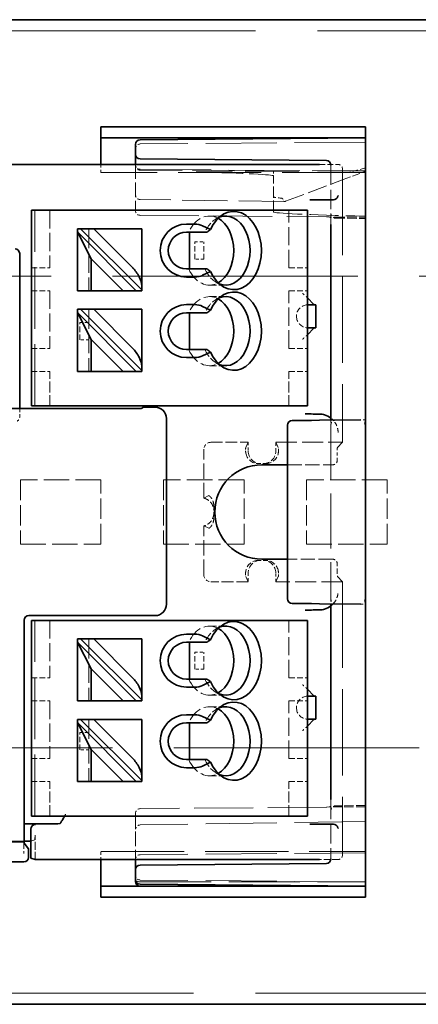
# Model space of a CAD drawing. Units: millimetres. Extents: x 35 to 2070, y 35 to 1450.
# Drawn here: x 684 to 701, y 680 to 723 of the extents above; entities that cross this region are included whole.
import ezdxf

# ---------------------------------------------------------------- set-up
doc = ezdxf.new("R2010")
doc.units = ezdxf.units.MM
doc.header["$LTSCALE"] = 5
doc.linetypes.add('DASHED', pattern=[0.2067, 0.1654, -0.0413])
doc.layers.add('Sichtbar (ISO)', color=7, linetype='Continuous', lineweight=35)
doc.layers.add('Verdeckt (ISO)', color=7, linetype='DASHED', lineweight=18)

msp = doc.modelspace()

# ---------------------------------------------------------------- linework, layer by layer
at = {"layer": 'Sichtbar (ISO)'}
for p, q in [((497.312, 723.173), (998.812, 723.173)), ((687.312, 717.988), (687.312, 718.525)), ((687.312, 718.525), (698.812, 718.525)), ((698.812, 718.525), (698.812, 718.039)), ((698.812, 718.042), (687.312, 718.042)), ((687.312, 717.988), (687.312, 717.022)), ((688.812, 717.754), (688.812, 717.325)), ((698.812, 718.039), (689.01, 717.954)), ((698.812, 718.039), (698.812, 717.897)), ((698.812, 705.899), (698.812, 717.897)), ((688.812, 717.325), (688.812, 716.925)), ((672.043, 716.889), (696.809, 716.889)), ((687.312, 716.889), (687.312, 717.022)), ((688.812, 716.925), (688.812, 716.889)), ((689.01, 717.125), (697.114, 717.054)), ((697.312, 716.854), (697.312, 716.847)), ((697.417, 715.354), (697.134, 715.354)), ((685.004, 714.895), (684.287, 714.895)), ((684.287, 706.395), (684.287, 714.895)), ((685.004, 714.895), (685.474, 714.895)), ((691.38, 714.895), (685.474, 714.895)), ((691.38, 714.895), (691.733, 714.895)), ((696.141, 714.895), (691.733, 714.895)), ((696.141, 714.895), (696.287, 714.895)), ((696.287, 706.395), (696.287, 714.895)), ((691.38, 714.295), (691.037, 714.295)), ((692.071, 714.054), (691.733, 714.222)), ((697.312, 714.278), (697.312, 705.776)), ((686.287, 714.095), (686.428, 714.095)), ((686.287, 714.095), (686.287, 713.954)), ((688.846, 711.395), (686.287, 713.954)), ((686.287, 713.954), (686.887, 712.788)), ((686.287, 713.954), (686.287, 711.395)), ((686.428, 714.095), (686.994, 714.095)), ((689.087, 711.437), (686.428, 714.095)), ((688.687, 714.095), (686.994, 714.095)), ((688.687, 712.403), (686.994, 714.095)), ((688.687, 714.095), (689.087, 714.095)), ((689.087, 714.095), (689.087, 711.625)), ((691.929, 713.945), (691.037, 713.945)), ((691.166, 712.345), (691.166, 713.945)), ((683.776, 706.289), (683.776, 713.014)), ((686.887, 712.788), (688.28, 711.395)), ((686.887, 712.788), (686.887, 711.395)), ((691.929, 712.345), (691.037, 712.345)), ((691.733, 712.069), (692.071, 712.237)), ((691.38, 711.995), (691.037, 711.995)), ((686.887, 711.395), (686.287, 711.395)), ((688.28, 711.395), (686.887, 711.395)), ((688.28, 711.395), (688.846, 711.395)), ((688.846, 711.395), (689.087, 711.395)), ((689.087, 711.437), (689.087, 711.625)), ((689.087, 711.395), (689.087, 711.437)), ((691.38, 710.795), (691.037, 710.795)), ((696.293, 711.091), (696.575, 710.809)), ((696.653, 710.789), (696.312, 710.789)), ((696.653, 710.789), (696.576, 710.809)), ((696.653, 710.789), (696.653, 709.789)), ((686.287, 710.595), (686.428, 710.595)), ((686.287, 710.595), (686.287, 710.454)), ((688.846, 707.895), (686.287, 710.454)), ((686.287, 710.454), (686.887, 709.288)), ((686.287, 710.454), (686.287, 707.895)), ((689.087, 707.937), (686.428, 710.595)), ((686.428, 710.595), (686.994, 710.595)), ((688.687, 708.903), (686.994, 710.595)), ((688.687, 710.595), (686.994, 710.595)), ((688.687, 710.595), (689.087, 710.595)), ((689.087, 710.595), (689.087, 708.125)), ((691.929, 710.445), (691.037, 710.445)), ((691.166, 708.845), (691.166, 710.445)), ((692.071, 710.554), (691.733, 710.722)), ((696.575, 709.77), (696.293, 709.487)), ((696.312, 709.789), (696.653, 709.789)), ((696.576, 709.77), (696.653, 709.789)), ((686.887, 709.288), (688.28, 707.895)), ((686.887, 709.288), (686.887, 707.895)), ((691.929, 708.845), (691.037, 708.845)), ((691.733, 708.569), (692.071, 708.737)), ((691.38, 708.495), (691.037, 708.495)), ((686.887, 707.895), (686.287, 707.895)), ((688.28, 707.895), (686.887, 707.895)), ((688.28, 707.895), (688.846, 707.895)), ((688.846, 707.895), (689.087, 707.895)), ((689.087, 707.937), (689.087, 708.125)), ((689.087, 707.895), (689.087, 707.937)), ((673.792, 706.289), (688.883, 706.289)), ((685.004, 706.395), (684.287, 706.395)), ((685.004, 706.395), (685.474, 706.395)), ((691.38, 706.395), (685.474, 706.395)), ((689.083, 706.293), (689.157, 706.342)), ((689.662, 706.345), (689.357, 706.345)), ((691.38, 706.395), (691.733, 706.395)), ((696.141, 706.395), (691.733, 706.395)), ((696.141, 706.395), (696.287, 706.395)), ((690.162, 697.789), (690.162, 705.845)), ((696.464, 705.769), (695.624, 705.761)), ((696.81, 705.772), (696.464, 705.769)), ((696.81, 705.772), (698.608, 705.787)), ((698.812, 705.828), (698.812, 705.899)), ((698.812, 705.828), (698.812, 697.75)), ((695.426, 705.561), (695.426, 698.017)), ((694.312, 703.839), (695.426, 703.839)), ((695.426, 699.739), (694.312, 699.739)), ((695.624, 697.817), (696.464, 697.81)), ((696.464, 697.81), (696.81, 697.807)), ((698.608, 697.791), (696.81, 697.807)), ((697.312, 697.802), (697.312, 689.3)), ((698.812, 697.679), (698.812, 697.75)), ((698.812, 697.679), (698.812, 685.682)), ((689.662, 697.289), (684.176, 697.289)), ((683.976, 697.089), (683.976, 687.401)), ((685.004, 697.083), (684.287, 697.083)), ((684.287, 688.583), (684.287, 697.083)), ((685.004, 697.083), (685.474, 697.083)), ((691.38, 697.083), (685.474, 697.083)), ((691.38, 697.083), (691.733, 697.083)), ((696.141, 697.083), (691.733, 697.083)), ((696.141, 697.083), (696.287, 697.083)), ((696.287, 688.583), (696.287, 697.083)), ((686.287, 696.283), (686.428, 696.283)), ((686.287, 696.283), (686.287, 696.142)), ((686.428, 696.283), (686.994, 696.283)), ((689.087, 693.624), (686.428, 696.283)), ((688.687, 696.283), (686.994, 696.283)), ((688.687, 694.59), (686.994, 696.283)), ((688.687, 696.283), (689.087, 696.283)), ((689.087, 696.283), (689.087, 693.813)), ((691.38, 696.483), (691.037, 696.483)), ((692.071, 696.241), (691.733, 696.41)), ((688.846, 693.583), (686.287, 696.142)), ((686.287, 696.142), (686.887, 694.976)), ((686.287, 696.142), (686.287, 693.583)), ((691.929, 696.133), (691.037, 696.133)), ((691.166, 694.533), (691.166, 696.133)), ((686.887, 694.976), (688.28, 693.583)), ((686.887, 694.976), (686.887, 693.583)), ((691.929, 694.533), (691.037, 694.533)), ((691.38, 694.183), (691.037, 694.183)), ((691.733, 694.256), (692.071, 694.425)), ((689.087, 693.624), (689.087, 693.813)), ((696.575, 693.809), (696.293, 694.091)), ((696.653, 693.789), (696.312, 693.789)), ((696.653, 693.789), (696.576, 693.809)), ((696.653, 693.789), (696.653, 692.789)), ((686.887, 693.583), (686.287, 693.583)), ((688.28, 693.583), (686.887, 693.583)), ((688.28, 693.583), (688.846, 693.583)), ((688.846, 693.583), (689.087, 693.583)), ((689.087, 693.583), (689.087, 693.624)), ((691.38, 692.983), (691.037, 692.983)), ((692.071, 692.741), (691.733, 692.91)), ((686.287, 692.783), (686.428, 692.783)), ((686.287, 692.783), (686.287, 692.642)), ((688.846, 690.083), (686.287, 692.642)), ((686.287, 692.642), (686.887, 691.476)), ((686.287, 692.642), (686.287, 690.083)), ((689.087, 690.124), (686.428, 692.783)), ((686.428, 692.783), (686.994, 692.783)), ((688.687, 691.09), (686.994, 692.783)), ((688.687, 692.783), (686.994, 692.783)), ((688.687, 692.783), (689.087, 692.783)), ((689.087, 692.783), (689.087, 690.313)), ((691.929, 692.633), (691.037, 692.633)), ((691.166, 691.033), (691.166, 692.633)), ((696.575, 692.77), (696.293, 692.487)), ((696.312, 692.789), (696.653, 692.789)), ((696.576, 692.77), (696.653, 692.789)), ((686.887, 691.476), (688.28, 690.083)), ((686.887, 691.476), (686.887, 690.083)), ((691.929, 691.033), (691.037, 691.033)), ((691.733, 690.756), (692.071, 690.925)), ((689.087, 690.124), (689.087, 690.313)), ((691.38, 690.683), (691.037, 690.683)), ((686.887, 690.083), (686.287, 690.083)), ((688.28, 690.083), (686.887, 690.083)), ((688.28, 690.083), (688.846, 690.083)), ((688.846, 690.083), (689.087, 690.083)), ((689.087, 690.083), (689.087, 690.124)), ((685.004, 688.583), (684.287, 688.583)), ((685.004, 688.583), (685.474, 688.583)), ((691.38, 688.583), (685.474, 688.583)), ((691.38, 688.583), (691.733, 688.583)), ((696.141, 688.583), (691.733, 688.583)), ((696.141, 688.583), (696.287, 688.583)), ((683.976, 688.239), (685.206, 688.239)), ((685.431, 688.241), (685.536, 688.259)), ((697.134, 688.224), (697.417, 688.224)), ((684.262, 688.013), (684.262, 688.015)), ((684.262, 688.013), (684.262, 687.489)), ((684.262, 687.489), (683.976, 687.489)), ((684.157, 687.16), (683.976, 687.401)), ((684.262, 687.489), (684.262, 686.749)), ((684.162, 686.96), (684.162, 686.789)), ((683.962, 686.589), (532.662, 686.589)), ((684.262, 686.749), (684.443, 686.689)), ((696.809, 686.689), (684.443, 686.689)), ((687.312, 686.557), (687.312, 686.689)), ((687.312, 686.557), (687.312, 685.591)), ((688.812, 686.689), (688.812, 686.654)), ((688.812, 686.654), (688.812, 686.254)), ((697.114, 686.524), (689.01, 686.454)), ((697.312, 686.731), (697.312, 686.724)), ((688.812, 686.254), (688.812, 685.825)), ((687.312, 685.054), (687.312, 685.591)), ((688.812, 685.825), (688.812, 685.739)), ((689.01, 685.625), (698.812, 685.539)), ((698.812, 685.682), (698.812, 685.539)), ((687.312, 685.537), (698.812, 685.537)), ((689.012, 685.539), (698.812, 685.539)), ((698.812, 685.539), (698.812, 685.054)), ((698.812, 685.054), (687.312, 685.054)), ((497.312, 680.406), (998.812, 680.406))]:
    msp.add_line(p, q, dxfattribs=at)
for centre, radius, start, end in [((689.012, 717.754), 0.2, 90.5, 180), ((689.012, 717.325), 0.2, 180, 269.5), ((697.112, 716.854), 0.2, 0, 89.5), ((691.037, 713.145), 1.15, 90, 270), ((691.037, 713.145), 0.8, 90, 270), ((683.576, 713.014), 0.2, 0, 90), ((691.037, 709.645), 1.15, 90, 270), ((696.312, 710.289), 0.5, 89.9991, 92.8776), ((691.037, 709.645), 0.8, 90, 270), ((696.312, 710.289), 0.5, 267.1224, 270.0009), ((695.626, 705.561), 0.2, 90.5, 180), ((694.312, 701.789), 2.05, 90, 270), ((695.626, 698.017), 0.2, 180, 269.5), ((691.037, 695.333), 1.15, 90, 270), ((691.037, 695.333), 0.8, 90, 270), ((696.312, 693.289), 0.5, 89.9991, 92.8776), ((691.037, 691.833), 1.15, 90, 270), ((691.037, 691.833), 0.8, 90, 270), ((696.312, 693.289), 0.5, 267.1224, 270.0009), ((689.012, 686.254), 0.2, 90.5, 180), ((697.112, 686.724), 0.2, 270.5, 0), ((689.012, 685.825), 0.2, 180, 269.5), ((689.012, 685.739), 0.2, 180, 270)]:
    msp.add_arc(centre, radius, start, end, dxfattribs=at)
for centre, major_axis, ratio, start_param, end_param in [((697.423, 715.552), (-0.16, -0.125), 0.964653, 0.92522, 2.146932), ((697.416, 715.554), (-0.194, 0.049), 0.999355, 1.816877, 1.851479), ((693.087, 713.145), (0, 1.7), 0.707107, 2.134332, 7.290446), ((692.733, 713.145), (0, 1.5), 0.707107, 2.87857, 6.546208), ((691.38, 714.045), (-0.5, 0), 0.5, 3.926991, 4.712389), ((692.026, 713.145), (0, 1.5), 0.707107, 3.50748, 5.917298), ((688.687, 712.025), (0.347, -0.534), 0.371366, 0.519157, 2.089954), ((691.38, 712.245), (-0.5, 0), 0.5, 1.570796, 2.356194), ((693.087, 709.645), (0, 1.7), 0.707107, 2.134332, 7.290446), ((692.733, 709.645), (0, 1.5), 0.707107, 2.87857, 6.546208), ((691.38, 710.545), (-0.5, 0), 0.5, 3.926991, 4.712389), ((692.026, 709.645), (0, 1.5), 0.707107, 3.50748, 5.917298), ((696.576, 711.308), (0, -0.5), 0.034921, 6.248279, 6.274459), ((696.576, 709.27), (0, -0.5), 0.034921, 3.150319, 3.176499), ((688.687, 708.525), (0.347, -0.534), 0.371366, 0.519157, 2.089954), ((691.38, 708.745), (-0.5, 0), 0.5, 1.570796, 2.356194), ((688.883, 706.293), (0.2, 0), 0.017452, 4.712462, 6.257084), ((689.357, 706.342), (-0.2, 0), 0.017452, 4.712462, 6.257084), ((689.662, 705.845), (0.354, 0.354), 0.999695, 5.497939, 7.068431), ((696.816, 705.242), (-0.716, -0.358), 0.999239, 3.580836, 3.969582), ((689.662, 697.789), (-0.354, 0.354), 0.999695, 2.356347, 3.926839), ((696.816, 698.337), (-0.716, 0.358), 0.999239, 2.31297, 2.702349), ((684.176, 697.089), (0.166, -0.111), 0.999505, 2.158969, 3.729308), ((693.087, 695.333), (0, 1.7), 0.707107, 2.134332, 7.290446), ((692.026, 695.333), (0, 1.5), 0.707107, 3.50748, 5.917298), ((692.733, 695.333), (0, 1.5), 0.707107, 2.87857, 6.546208), ((691.38, 696.233), (-0.5, 0), 0.5, 3.926991, 4.712389), ((688.687, 694.213), (0.347, -0.534), 0.371366, 0.519157, 2.089954), ((691.38, 694.433), (-0.5, 0), 0.5, 1.570796, 2.356194), ((696.576, 694.308), (0, -0.5), 0.034921, 6.248279, 6.274459), ((693.087, 691.833), (0, 1.7), 0.707107, 2.134332, 7.290446), ((692.733, 691.833), (0, 1.5), 0.707107, 2.87857, 6.546208), ((691.38, 692.733), (-0.5, 0), 0.5, 3.926991, 4.712389), ((692.026, 691.833), (0, 1.5), 0.707107, 3.50748, 5.917298), ((696.576, 692.27), (0, -0.5), 0.034921, 3.150319, 3.176499), ((688.687, 690.713), (0.347, -0.534), 0.371366, 0.519157, 2.089954), ((691.38, 690.933), (-0.5, 0), 0.5, 1.570796, 2.356194), ((684.459, 688.015), (0.046, 0.195), 0.980675, 0.23621, 1.79828), ((685.362, 688.675), (-0.174, 0.416), 0.052282, 3.129245, 3.176316), ((697.416, 688.024), (-0.194, -0.049), 0.999355, 4.431706, 4.466308), ((697.423, 688.026), (-0.16, 0.125), 0.964653, 4.136253, 5.357965), ((684.157, 686.96), (0, 0.2), 0.026186, 4.712389, 6.248279), ((683.962, 686.789), (-0.19, 0.063), 0.999619, 1.8926, 3.463168)]:
    msp.add_ellipse(centre, major_axis=major_axis, ratio=ratio, start_param=start_param, end_param=end_param, dxfattribs=at)
for points, knots in [([(696.395, 715.35), (696.401, 715.35), (696.405, 715.35), (696.475, 715.351), (696.551, 715.352), (696.71, 715.353), (696.782, 715.353), (696.907, 715.354), (696.952, 715.354), (697.043, 715.354), (697.089, 715.354), (697.134, 715.354)], [-0.00333169, -0.00333169, -0.00333169, -0.00333169, 0, 0, 0.03124724, 0.03124724, 0.05346229, 0.05346229, 0.06543405, 0.06543405, 0.07682819, 0.07682819, 0.07682819, 0.07682819]), ([(696.818, 706.042), (696.679, 706.043), (696.558, 706.045), (696.367, 706.047), (696.286, 706.049), (696.208, 706.05), (696.203, 706.05), (696.195, 706.05)], [0.000001, 0.000001, 0.000001, 0.000001, 0.04407537, 0.04407537, 0.082522, 0.082522, 0.08676429, 0.08676429, 0.08676429, 0.08676429]), ([(697.037, 706.011), (697.001, 706.021), (696.964, 706.029), (696.89, 706.039), (696.854, 706.042), (696.818, 706.042)], [0, 0, 0, 0, 0.01134939, 0.01134939, 0.02269879, 0.02269879, 0.02269879, 0.02269879]), ([(698.79, 705.587), (698.79, 705.588), (698.79, 705.588), (698.806, 705.658), (698.812, 705.721), (698.812, 705.815), (698.812, 705.822), (698.812, 705.828)], [-0.00029547, -0.00029547, -0.00029547, -0.00029547, 0, 0, 0.03895778, 0.03895778, 0.04202775, 0.04202775, 0.04202775, 0.04202775]), ([(698.812, 697.75), (698.812, 697.757), (698.812, 697.764), (698.812, 697.858), (698.806, 697.92), (698.79, 697.99), (698.79, 697.991), (698.79, 697.991)], [0.00674311, 0.00674311, 0.00674311, 0.00674311, 0.00847644, 0.00847644, 0.03047225, 0.03047225, 0.03063908, 0.03063908, 0.03063908, 0.03063908]), ([(696.195, 697.528), (696.205, 697.529), (696.209, 697.529), (696.289, 697.53), (696.371, 697.531), (696.563, 697.534), (696.682, 697.535), (696.818, 697.536)], [-0.0044043, -0.0044043, -0.0044043, -0.0044043, 0, 0, 0.02967085, 0.02967085, 0.06119964, 0.06119964, 0.06119964, 0.06119964]), ([(696.818, 697.536), (696.854, 697.536), (696.89, 697.539), (696.964, 697.55), (697, 697.557), (697.036, 697.568)], [0.000001, 0.000001, 0.000001, 0.000001, 0.0113438, 0.0113438, 0.02268654, 0.02268654, 0.02268654, 0.02268654]), ([(685.537, 688.259), (685.538, 688.261), (685.541, 688.266), (685.552, 688.281), (685.559, 688.293), (685.587, 688.336), (685.611, 688.376), (685.667, 688.47), (685.697, 688.524), (685.728, 688.583), (685.729, 688.583), (685.729, 688.583)], [-0.08155839, -0.08155839, -0.08155839, -0.08155839, -0.07186143, -0.07186143, -0.0615346, -0.0615346, -0.04060454, -0.04060454, -0.01977234, -0.01977234, -0.01971064, -0.01971064, -0.01971064, -0.01971064]), ([(685.431, 688.241), (685.43, 688.241), (685.428, 688.241), (685.42, 688.24), (685.415, 688.24), (685.396, 688.24), (685.378, 688.24), (685.336, 688.24), (685.311, 688.239), (685.259, 688.239), (685.233, 688.239), (685.206, 688.239)], [0, 0, 0, 0, 0.00399138, 0.00399138, 0.00825856, 0.00825856, 0.01626927, 0.01626927, 0.02454629, 0.02454629, 0.03248988, 0.03248988, 0.03248988, 0.03248988]), ([(697.134, 688.224), (697.089, 688.224), (697.043, 688.224), (696.952, 688.225), (696.907, 688.225), (696.782, 688.225), (696.71, 688.226), (696.551, 688.227), (696.475, 688.228), (696.405, 688.229), (696.401, 688.229), (696.395, 688.229)], [0, 0, 0, 0, 0.01367412, 0.01367412, 0.02804145, 0.02804145, 0.05470172, 0.05470172, 0.09220192, 0.09220192, 0.0962003, 0.0962003, 0.0962003, 0.0962003])]:
    msp.add_open_spline(points, degree=3, knots=knots, dxfattribs=at)
for points in [[(692.071, 714.054), (692.023, 714.018), (691.976, 713.982), (691.929, 713.945)], [(691.929, 712.345), (691.976, 712.309), (692.023, 712.273), (692.071, 712.237)], [(696.287, 711.097), (696.289, 711.095), (696.291, 711.093), (696.293, 711.091)], [(692.071, 710.554), (692.023, 710.518), (691.976, 710.482), (691.929, 710.445)], [(696.287, 709.481), (696.289, 709.483), (696.291, 709.485), (696.293, 709.487)], [(691.929, 708.845), (691.976, 708.809), (692.023, 708.773), (692.071, 708.737)], [(692.071, 696.241), (692.023, 696.205), (691.976, 696.169), (691.929, 696.133)], [(691.929, 694.533), (691.976, 694.497), (692.023, 694.461), (692.071, 694.425)], [(696.293, 694.091), (696.291, 694.093), (696.289, 694.095), (696.287, 694.097)], [(692.071, 692.741), (692.023, 692.705), (691.976, 692.669), (691.929, 692.633)], [(696.293, 692.487), (696.291, 692.485), (696.289, 692.483), (696.287, 692.481)], [(691.929, 691.033), (691.976, 690.997), (692.023, 690.961), (692.071, 690.925)]]:
    msp.add_open_spline(points, degree=3, dxfattribs=at)
at = {"layer": 'Verdeckt (ISO)', "ltscale": 13.070212}
for p, q in [((1166.812, 722.69), (329.312, 722.69)), ((329.312, 680.889), (1166.812, 680.889))]:
    msp.add_line(p, q, dxfattribs=at)
at = {"layer": 'Verdeckt (ISO)', "ltscale": 3.733912}
for p, q in [((698.812, 717.859), (689.01, 717.774)), ((698.812, 685.719), (689.01, 685.805))]:
    msp.add_line(p, q, dxfattribs=at)
at = {"layer": 'Verdeckt (ISO)', "ltscale": 0.133229}
for p, q in [((687.312, 716.539), (687.312, 716.889)), ((687.312, 686.689), (687.312, 687.039))]:
    msp.add_line(p, q, dxfattribs=at)
at = {"layer": 'Verdeckt (ISO)', "ltscale": 0.76729}
for p, q in [((688.812, 716.889), (688.812, 714.875)), ((688.812, 688.704), (688.812, 686.689))]:
    msp.add_line(p, q, dxfattribs=at)
at = {"layer": 'Verdeckt (ISO)', "ltscale": 0.305801}
for p, q in [((696.809, 716.889), (697.612, 716.889)), ((697.612, 686.689), (696.809, 686.689))]:
    msp.add_line(p, q, dxfattribs=at)
at = {"layer": 'Verdeckt (ISO)', "ltscale": 1.02457}
for p, q in [((697.312, 716.847), (697.312, 714.278)), ((697.312, 689.3), (697.312, 686.731))]:
    msp.add_line(p, q, dxfattribs=at)
at = {"layer": 'Verdeckt (ISO)', "ltscale": 4.380702}
for p, q in [((698.812, 716.539), (687.312, 716.539)), ((687.312, 687.039), (698.812, 687.039))]:
    msp.add_line(p, q, dxfattribs=at)
at = {"layer": 'Verdeckt (ISO)', "ltscale": 3.734055}
for p, q in [((689.01, 716.675), (698.812, 716.589)), ((698.812, 686.989), (689.01, 686.904))]:
    msp.add_line(p, q, dxfattribs=at)
at = {"layer": 'Verdeckt (ISO)', "ltscale": 2.210181}
msp.add_line((689.01, 716.64), (694.812, 716.589), dxfattribs=at)
at = {"layer": 'Verdeckt (ISO)', "ltscale": 2.80232}
msp.add_line((698.812, 716.624), (691.456, 716.56), dxfattribs=at)
at = {"layer": 'Verdeckt (ISO)', "ltscale": 0.596111}
msp.add_line((694.812, 714.824), (694.812, 716.389), dxfattribs=at)
at = {"layer": 'Verdeckt (ISO)', "ltscale": 4.522819}
for p, q in [((697.812, 716.689), (697.812, 704.816)), ((697.812, 698.762), (697.812, 686.889))]:
    msp.add_line(p, q, dxfattribs=at)
at = {"layer": 'Verdeckt (ISO)', "ltscale": 0.40396}
msp.add_line((697.848, 716.228), (698.812, 716.589), dxfattribs=at)
at = {"layer": 'Verdeckt (ISO)', "ltscale": 1.021352}
msp.add_line((695.338, 715.286), (697.848, 716.228), dxfattribs=at)
at = {"layer": 'Verdeckt (ISO)', "ltscale": 2.391992}
msp.add_line((695.288, 715.269), (689.009, 715.364), dxfattribs=at)
at = {"layer": 'Verdeckt (ISO)', "ltscale": 3.237884}
for p, q in [((684.437, 706.395), (684.437, 714.895)), ((684.437, 688.583), (684.437, 697.083))]:
    msp.add_line(p, q, dxfattribs=at)
at = {"layer": 'Verdeckt (ISO)', "ltscale": 0.952248}
for p, q in [((685.087, 714.895), (685.087, 712.395)), ((695.487, 712.395), (695.487, 714.895)), ((685.087, 711.395), (685.087, 708.895)), ((695.487, 708.895), (695.487, 711.395)), ((685.087, 697.083), (685.087, 694.583)), ((695.487, 694.583), (695.487, 697.083)), ((685.087, 693.583), (685.087, 691.083)), ((695.487, 691.083), (695.487, 693.583))]:
    msp.add_line(p, q, dxfattribs=at)
at = {"layer": 'Verdeckt (ISO)', "ltscale": 3.087073}
for p, q in [((689.01, 714.675), (697.114, 714.604)), ((697.114, 688.974), (689.01, 688.904))]:
    msp.add_line(p, q, dxfattribs=at)
at = {"layer": 'Verdeckt (ISO)', "ltscale": 0.380839}
for p, q in [((692.026, 714.645), (692.733, 714.645)), ((692.026, 711.645), (692.733, 711.645)), ((692.026, 711.145), (692.733, 711.145)), ((692.026, 708.145), (692.733, 708.145)), ((692.026, 696.833), (692.733, 696.833)), ((692.026, 693.833), (692.733, 693.833)), ((692.026, 693.333), (692.733, 693.333)), ((692.026, 690.333), (692.733, 690.333))]:
    msp.add_line(p, q, dxfattribs=at)
at = {"layer": 'Verdeckt (ISO)', "ltscale": 0.205042}
for p, q in [((692.309, 714.52), (692.606, 714.704)), ((692.309, 711.771), (692.606, 711.587)), ((692.309, 711.02), (692.606, 711.204)), ((692.309, 708.271), (692.606, 708.087)), ((692.309, 696.708), (692.606, 696.891)), ((692.309, 693.958), (692.606, 693.775)), ((692.309, 693.208), (692.606, 693.391)), ((692.309, 690.458), (692.606, 690.275))]:
    msp.add_line(p, q, dxfattribs=at)
at = {"layer": 'Verdeckt (ISO)', "ltscale": 0.070292}
for p, q in [((697.114, 714.604), (697.237, 714.603)), ((697.237, 688.976), (697.114, 688.974))]:
    msp.add_line(p, q, dxfattribs=at)
at = {"layer": 'Verdeckt (ISO)', "ltscale": 0.115141}
for p, q in [((697.237, 714.603), (697.51, 714.601)), ((697.51, 688.978), (697.237, 688.976))]:
    msp.add_line(p, q, dxfattribs=at)
at = {"layer": 'Verdeckt (ISO)', "ltscale": 0.495824}
for p, q in [((697.51, 714.601), (698.812, 714.589)), ((698.812, 688.989), (697.51, 688.978))]:
    msp.add_line(p, q, dxfattribs=at)
at = {"layer": 'Verdeckt (ISO)', "ltscale": 0.495815}
for p, q in [((697.51, 714.551), (698.812, 714.539)), ((698.812, 689.039), (697.51, 689.028))]:
    msp.add_line(p, q, dxfattribs=at)
at = {"layer": 'Verdeckt (ISO)', "ltscale": 1.028436}
for p, q in [((686.787, 714.095), (686.787, 711.395)), ((686.787, 710.595), (686.787, 707.895)), ((686.787, 696.283), (686.787, 693.583)), ((686.787, 692.783), (686.787, 690.083))]:
    msp.add_line(p, q, dxfattribs=at)
at = {"layer": 'Verdeckt (ISO)', "ltscale": 0.285604}
for p, q in [((691.387, 712.77), (691.387, 713.52)), ((691.787, 712.77), (691.787, 713.52)), ((686.387, 709.27), (686.387, 710.02)), ((691.387, 694.958), (691.387, 695.708)), ((691.787, 694.958), (691.787, 695.708)), ((686.387, 691.458), (686.387, 692.208))]:
    msp.add_line(p, q, dxfattribs=at)
at = {"layer": 'Verdeckt (ISO)', "ltscale": 0.152276}
for p, q in [((691.387, 713.52), (691.787, 713.52)), ((691.787, 712.77), (691.387, 712.77)), ((686.387, 710.02), (686.787, 710.02)), ((686.787, 709.27), (686.387, 709.27)), ((691.387, 695.708), (691.787, 695.708)), ((691.787, 694.958), (691.387, 694.958)), ((686.387, 692.208), (686.787, 692.208)), ((686.787, 691.458), (686.387, 691.458))]:
    msp.add_line(p, q, dxfattribs=at)
at = {"layer": 'Verdeckt (ISO)', "ltscale": 0.304651}
for p, q in [((684.287, 712.395), (685.087, 712.395)), ((695.487, 712.395), (696.287, 712.395)), ((684.287, 711.395), (685.087, 711.395)), ((695.487, 711.395), (696.287, 711.395)), ((684.287, 708.895), (685.087, 708.895)), ((695.487, 708.895), (696.287, 708.895)), ((684.287, 707.895), (685.087, 707.895)), ((695.487, 707.895), (696.287, 707.895)), ((684.287, 694.583), (685.087, 694.583)), ((695.487, 694.583), (696.287, 694.583)), ((684.287, 693.583), (685.087, 693.583)), ((695.487, 693.583), (696.287, 693.583)), ((684.287, 691.083), (685.087, 691.083)), ((695.487, 691.083), (696.287, 691.083)), ((684.287, 690.083), (685.087, 690.083)), ((695.487, 690.083), (696.287, 690.083))]:
    msp.add_line(p, q, dxfattribs=at)
at = {"layer": 'Verdeckt (ISO)', "ltscale": 12.901145}
for p, q in [((607.812, 712.039), (887.812, 712.039)), ((887.812, 691.539), (607.812, 691.539))]:
    msp.add_line(p, q, dxfattribs=at)
at = {"layer": 'Verdeckt (ISO)'}
for p, q in [((695.812, 710.289), (695.812, 710.289)), ((695.812, 693.289), (695.812, 693.289))]:
    msp.add_line(p, q, dxfattribs=at)
at = {"layer": 'Verdeckt (ISO)', "ltscale": 0.571309}
for p, q in [((685.087, 706.395), (685.087, 707.895)), ((695.487, 706.395), (695.487, 707.895)), ((685.087, 688.583), (685.087, 690.083)), ((695.487, 688.583), (695.487, 690.083))]:
    msp.add_line(p, q, dxfattribs=at)
at = {"layer": 'Verdeckt (ISO)', "ltscale": 0.142778}
msp.add_line((683.776, 705.914), (683.776, 706.289), dxfattribs=at)
at = {"layer": 'Verdeckt (ISO)', "ltscale": 0.078976}
for p, q in [((697.312, 705.776), (697.312, 705.578)), ((697.312, 698.001), (697.312, 697.802))]:
    msp.add_line(p, q, dxfattribs=at)
at = {"layer": 'Verdeckt (ISO)', "ltscale": 0.077767}
for p, q in [((698.812, 705.789), (698.608, 705.787)), ((698.608, 697.791), (698.812, 697.789))]:
    msp.add_line(p, q, dxfattribs=at)
at = {"layer": 'Verdeckt (ISO)', "ltscale": 2.886389}
msp.add_line((697.312, 705.578), (697.312, 698.001), dxfattribs=at)
at = {"layer": 'Verdeckt (ISO)', "ltscale": 0.620901}
for p, q in [((692.085, 704.816), (693.715, 704.816)), ((693.715, 698.762), (692.085, 698.762))]:
    msp.add_line(p, q, dxfattribs=at)
at = {"layer": 'Verdeckt (ISO)', "ltscale": 2.385911}
for p, q in [((693.715, 704.816), (693.606, 704.598)), ((695.024, 704.598), (694.915, 704.816)), ((692.004, 702.499), (691.785, 702.389)), ((691.785, 701.189), (692.004, 701.08)), ((693.606, 698.981), (693.715, 698.762)), ((694.915, 698.762), (695.024, 698.981))]:
    msp.add_line(p, q, dxfattribs=at)
at = {"layer": 'Verdeckt (ISO)', "ltscale": 0.143508}
for p, q in [((693.715, 704.816), (693.715, 704.439)), ((694.915, 704.439), (694.915, 704.816)), ((693.715, 699.139), (693.715, 698.762)), ((694.915, 698.762), (694.915, 699.139))]:
    msp.add_line(p, q, dxfattribs=at)
at = {"layer": 'Verdeckt (ISO)', "ltscale": 1.103475}
for p, q in [((694.915, 704.816), (697.812, 704.816)), ((697.812, 698.762), (694.915, 698.762))]:
    msp.add_line(p, q, dxfattribs=at)
at = {"layer": 'Verdeckt (ISO)', "ltscale": 2.387}
for p, q in [((697.812, 704.816), (697.594, 704.598)), ((697.594, 698.981), (697.812, 698.762))]:
    msp.add_line(p, q, dxfattribs=at)
at = {"layer": 'Verdeckt (ISO)', "ltscale": 0.810222}
for p, q in [((691.785, 702.389), (691.785, 704.516)), ((691.785, 699.062), (691.785, 701.189))]:
    msp.add_line(p, q, dxfattribs=at)
at = {"layer": 'Verdeckt (ISO)', "ltscale": 0.117484}
for p, q in [((697.585, 704.039), (697.585, 704.348)), ((697.585, 699.231), (697.585, 699.539))]:
    msp.add_line(p, q, dxfattribs=at)
at = {"layer": 'Verdeckt (ISO)', "ltscale": 0.124371}
for p, q in [((694.152, 703.889), (694.479, 703.889)), ((694.479, 699.689), (694.152, 699.689))]:
    msp.add_line(p, q, dxfattribs=at)
at = {"layer": 'Verdeckt (ISO)', "ltscale": 0.746216}
for p, q in [((695.426, 703.839), (697.385, 703.839)), ((697.385, 699.739), (695.426, 699.739))]:
    msp.add_line(p, q, dxfattribs=at)
at = {"layer": 'Verdeckt (ISO)', "ltscale": 1.333188}
for p, q in [((687.312, 703.189), (683.812, 703.189)), ((693.532, 703.189), (690.032, 703.189)), ((699.752, 703.189), (696.252, 703.189)), ((683.812, 700.389), (687.312, 700.389)), ((690.032, 700.389), (693.532, 700.389)), ((696.252, 700.389), (699.752, 700.389))]:
    msp.add_line(p, q, dxfattribs=at)
at = {"layer": 'Verdeckt (ISO)', "ltscale": 1.06653}
for p, q in [((683.812, 703.189), (683.812, 700.389)), ((687.312, 700.389), (687.312, 703.189)), ((690.032, 703.189), (690.032, 700.389)), ((693.532, 700.389), (693.532, 703.189)), ((696.252, 703.189), (696.252, 700.389)), ((699.752, 700.389), (699.752, 703.189))]:
    msp.add_line(p, q, dxfattribs=at)
at = {"layer": 'Verdeckt (ISO)', "ltscale": 0.217905}
msp.add_line((692.215, 702.075), (692.215, 701.503), dxfattribs=at)
at = {"layer": 'Verdeckt (ISO)', "ltscale": 13.311181}
msp.add_line((532.648, 688.239), (683.976, 688.239), dxfattribs=at)
at = {"layer": 'Verdeckt (ISO)', "ltscale": 3.734826}
msp.add_line((698.812, 688.343), (689.009, 688.195), dxfattribs=at)
at = {"layer": 'Verdeckt (ISO)', "ltscale": 0.403116}
msp.add_line((684.443, 686.689), (684.443, 687.748), dxfattribs=at)
at = {"layer": 'Verdeckt (ISO)', "ltscale": 4.728911}
msp.add_line((683.976, 687.489), (671.562, 687.489), dxfattribs=at)
at = {"layer": 'Verdeckt (ISO)', "ltscale": 4.354933}
msp.add_line((672.53, 687.451), (683.962, 687.451), dxfattribs=at)
at = {"layer": 'Verdeckt (ISO)', "ltscale": 0.018947}
msp.add_line((683.962, 687.401), (683.962, 687.451), dxfattribs=at)
at = {"layer": 'Verdeckt (ISO)', "ltscale": 0.005264}
msp.add_line((683.962, 687.401), (683.976, 687.401), dxfattribs=at)
at = {"layer": 'Verdeckt (ISO)', "ltscale": 2.632644}
msp.add_line((683.962, 687.16), (683.962, 687.401), dxfattribs=at)
at = {"layer": 'Verdeckt (ISO)', "ltscale": 2.553831}
msp.add_line((684.438, 687.548), (684.262, 687.489), dxfattribs=at)
at = {"layer": 'Verdeckt (ISO)', "ltscale": 0.116916}
msp.add_line((683.962, 686.96), (683.962, 687.16), dxfattribs=at)
at = {"layer": 'Verdeckt (ISO)', "ltscale": 3.733105}
msp.add_line((689.012, 685.719), (698.812, 685.719), dxfattribs=at)
at = {"layer": 'Verdeckt (ISO)', "ltscale": 0.118911}
for centre, start, end in [((689.012, 717.574), 90.5, 180), ((689.012, 716.875), 180, 269.5), ((689.012, 716.84), 180, 269.5), ((689.012, 714.875), 180, 269.5), ((697.512, 714.751), 180, 269.5), ((697.512, 705.578), 90.5, 180), ((697.512, 698.001), 180, 269.5), ((697.512, 688.828), 90.5, 180), ((689.012, 688.704), 90.5, 180), ((689.012, 686.704), 90.5, 180), ((689.012, 686.005), 180, 269.5)]:
    msp.add_arc(centre, 0.2, start, end, dxfattribs=at)
at = {"layer": 'Verdeckt (ISO)', "ltscale": 0.118424}
for centre, start, end in [((689.012, 715.564), 180, 269.134), ((689.012, 687.995), 90.866, 180)]:
    msp.add_arc(centre, 0.2, start, end, dxfattribs=at)
at = {"layer": 'Verdeckt (ISO)', "ltscale": 0.28951}
for centre, start, end in [((696.312, 710.289), 92.8776, 180.0009), ((696.312, 710.289), 179.9991, 267.1224), ((696.312, 693.289), 92.8776, 180.0009), ((696.312, 693.289), 179.9991, 267.1224)]:
    msp.add_arc(centre, 0.5, start, end, dxfattribs=at)
at = {"layer": 'Verdeckt (ISO)', "ltscale": 0.084981}
msp.add_arc((683.576, 705.914), 0.2, 296.0164, 0, dxfattribs=at)
at = {"layer": 'Verdeckt (ISO)', "ltscale": 0.119576}
msp.add_arc((689.012, 685.919), 0.2, 180, 270, dxfattribs=at)
at = {"layer": 'Verdeckt (ISO)', "ltscale": 0.11958}
for centre, major_axis, start_param, end_param in [((697.612, 716.689), (-0.194, -0.049), 2.896856, 4.467348), ((697.612, 686.889), (-0.194, 0.049), 1.815838, 3.386329)]:
    msp.add_ellipse(centre, major_axis=major_axis, ratio=0.999353, start_param=start_param, end_param=end_param, dxfattribs=at)
at = {"layer": 'Verdeckt (ISO)', "ltscale": 1.28207}
msp.add_ellipse((683.353, 716.489), major_axis=(11.459, -0.1), ratio=0.017452, start_param=0.000152, end_param=0.785512, dxfattribs=at)
at = {"layer": 'Verdeckt (ISO)', "ltscale": 0.11957}
msp.add_ellipse((694.814, 716.389), major_axis=(-0.002, 0.2), ratio=0.008726, start_param=0, end_param=1.57072, dxfattribs=at)
at = {"layer": 'Verdeckt (ISO)', "ltscale": 0.033333}
for centre, major_axis, start_param, end_param in [((697.423, 715.552), (-0.16, -0.125), 2.146932, 2.46111), ((697.423, 688.026), (-0.16, 0.125), 3.822076, 4.136253)]:
    msp.add_ellipse(centre, major_axis=major_axis, ratio=0.964653, start_param=start_param, end_param=end_param, dxfattribs=at)
at = {"layer": 'Verdeckt (ISO)', "ltscale": 0.126224}
msp.add_ellipse((706.271, 715.303), major_axis=(-11.459, 0.173), ratio=0.017451, start_param=0.000264, end_param=0.238734, dxfattribs=at)
at = {"layer": 'Verdeckt (ISO)', "ltscale": 0.044632}
msp.add_ellipse((695.256, 715.469), major_axis=(-0.035, 0.2), ratio=0.282595, start_param=2.564592, end_param=3.122194, dxfattribs=at)
at = {"layer": 'Verdeckt (ISO)', "ltscale": 0.020307}
msp.add_ellipse((695.268, 715.474), major_axis=(-0.662, -0.248), ratio=0.28285, start_param=1.497995, end_param=1.570796, dxfattribs=at)
at = {"layer": 'Verdeckt (ISO)', "ltscale": 0.7851}
for centre, major_axis, start_param, end_param in [((692.026, 713.145), (0, 1.5), 5.917298, 7.291445), ((692.026, 713.145), (0, -1.5), 5.274925, 6.649072), ((692.026, 709.645), (0, 1.5), 5.917298, 7.291445), ((692.026, 709.645), (0, -1.5), 5.274925, 6.649072), ((692.026, 695.333), (0, 1.5), 5.917298, 7.291445), ((692.026, 695.333), (0, -1.5), 5.274925, 6.649072), ((692.026, 691.833), (0, 1.5), 5.917298, 7.291445), ((692.026, 691.833), (0, -1.5), 5.274925, 6.649072)]:
    msp.add_ellipse(centre, major_axis=major_axis, ratio=0.707107, start_param=start_param, end_param=end_param, dxfattribs=at)
at = {"layer": 'Verdeckt (ISO)', "ltscale": 1.527464}
msp.add_ellipse((706.271, 714.724), major_axis=(-11.459, 0.1), ratio=0.017452, start_param=0.000152, end_param=0.862128, dxfattribs=at)
at = {"layer": 'Verdeckt (ISO)', "ltscale": 0.425736}
for centre, major_axis, start_param, end_param in [((692.733, 713.145), (0, 1.5), 0.263022, 1.00826), ((692.733, 713.145), (0, -1.5), 5.274925, 6.020163), ((692.733, 709.645), (0, 1.5), 0.263022, 1.00826), ((692.733, 709.645), (0, -1.5), 5.274925, 6.020163), ((692.733, 695.333), (0, 1.5), 0.263022, 1.00826), ((692.733, 695.333), (0, -1.5), 5.274925, 6.020163), ((692.733, 691.833), (0, 1.5), 0.263022, 1.00826), ((692.733, 691.833), (0, -1.5), 5.274925, 6.020163)]:
    msp.add_ellipse(centre, major_axis=major_axis, ratio=0.707107, start_param=start_param, end_param=end_param, dxfattribs=at)
at = {"layer": 'Verdeckt (ISO)', "ltscale": 0.058729}
for centre, major_axis, start_param, end_param in [((696.816, 705.242), (-0.716, -0.358), 3.387814, 3.580836), ((696.816, 698.337), (-0.716, 0.358), 2.702349, 2.895371)]:
    msp.add_ellipse(centre, major_axis=major_axis, ratio=0.999239, start_param=start_param, end_param=end_param, dxfattribs=at)
at = {"layer": 'Verdeckt (ISO)', "ltscale": 0.179314}
for centre, major_axis, start_param, end_param in [((692.085, 704.516), (-0.212, 0.212), 5.498396, 7.067974), ((692.085, 699.062), (0.212, 0.212), 2.356803, 3.926382)]:
    msp.add_ellipse(centre, major_axis=major_axis, ratio=0.998783, start_param=start_param, end_param=end_param, dxfattribs=at)
at = {"layer": 'Verdeckt (ISO)', "ltscale": 0.110527}
for centre, major_axis, start_param, end_param in [((693.606, 704.348), (0, 0.25), 0.034863, 1.196324), ((695.024, 704.348), (0, 0.25), 5.086861, 6.248323), ((693.606, 699.231), (0, -0.25), 5.086861, 6.248323), ((695.024, 699.231), (0, -0.25), 0.034863, 1.196324)]:
    msp.add_ellipse(centre, major_axis=major_axis, ratio=0.017452, start_param=start_param, end_param=end_param, dxfattribs=at)
at = {"layer": 'Verdeckt (ISO)', "ltscale": 0.329033}
for centre, start_param, end_param in [((694.265, 704.439), 0, 1.570796), ((694.365, 704.439), 1.570796, 3.141593), ((694.265, 699.139), 4.712389, 6.283185), ((694.365, 699.139), 3.141593, 4.712389)]:
    msp.add_ellipse(centre, major_axis=(-0.55, 0), ratio=0.999848, start_param=start_param, end_param=end_param, dxfattribs=at)
at = {"layer": 'Verdeckt (ISO)', "ltscale": 0.146214}
for centre, start_param, end_param in [((697.594, 704.348), 0.034907, 1.570796), ((697.594, 699.231), 1.570796, 3.106686)]:
    msp.add_ellipse(centre, major_axis=(0, 0.25), ratio=0.034921, start_param=start_param, end_param=end_param, dxfattribs=at)
at = {"layer": 'Verdeckt (ISO)', "ltscale": 0.294044}
for centre, start_param, end_param in [((694.152, 704.439), 0.166997, 1.570796), ((694.479, 704.439), 1.570796, 2.974595), ((694.152, 699.139), 4.712389, 6.116188), ((694.479, 699.139), 3.30859, 4.712389)]:
    msp.add_ellipse(centre, major_axis=(-0.55, 0), ratio=0.999848, start_param=start_param, end_param=end_param, dxfattribs=at)
at = {"layer": 'Verdeckt (ISO)', "ltscale": 0.119485}
for centre, major_axis, start_param, end_param in [((697.385, 704.04), (0.111, -0.167), 5.69633, 7.2653), ((697.385, 699.539), (-0.111, -0.167), 2.159478, 3.728448)]:
    msp.add_ellipse(centre, major_axis=major_axis, ratio=0.998023, start_param=start_param, end_param=end_param, dxfattribs=at)
at = {"layer": 'Verdeckt (ISO)', "ltscale": 0.118931}
msp.add_ellipse((684.438, 687.748), major_axis=(0, 0.2), ratio=0.026186, start_param=3.150319, end_param=4.712389, dxfattribs=at)
at = {"layer": 'Verdeckt (ISO)', "ltscale": 0.284767}
msp.add_open_spline([(698.812, 716.73), (698.564, 716.662), (698.321, 716.596), (698.091, 716.533)], degree=3, dxfattribs=at)
at = {"layer": 'Verdeckt (ISO)', "ltscale": 0.126324}
msp.add_open_spline([(695.136, 715.424), (695.148, 715.423), (695.159, 715.421), (695.179, 715.416), (695.188, 715.412), (695.205, 715.403), (695.212, 715.397), (695.233, 715.377), (695.245, 715.356), (695.261, 715.324), (695.268, 715.307), (695.279, 715.283), (695.284, 715.274), (695.288, 715.27), (695.289, 715.269), (695.29, 715.269)], degree=3, knots=[0.18937169, 0.18937169, 0.18937169, 0.18937169, 0.19259483, 0.19259483, 0.19537452, 0.19537452, 0.19815421, 0.19815421, 0.20463864, 0.20463864, 0.21181845, 0.21181845, 0.21899826, 0.21899826, 0.22108198, 0.22108198, 0.22108198, 0.22108198], dxfattribs=at)
at = {"layer": 'Verdeckt (ISO)', "ltscale": 0.073026}
for points, knots in [([(697.312, 714.527), (697.312, 714.538), (697.309, 714.552), (697.296, 714.576), (697.286, 714.586), (697.262, 714.6), (697.248, 714.603), (697.237, 714.603)], [0, 0, 0, 0, 0.00585151, 0.00585151, 0.01153394, 0.01153394, 0.0174456, 0.0174456, 0.0174456, 0.0174456]), ([(697.237, 688.976), (697.25, 688.976), (697.265, 688.979), (697.288, 688.995), (697.296, 689.004), (697.309, 689.027), (697.312, 689.04), (697.312, 689.051)], [0, 0, 0, 0, 0.00655934, 0.00655934, 0.01141637, 0.01141637, 0.01726691, 0.01726691, 0.01726691, 0.01726691])]:
    msp.add_open_spline(points, degree=3, knots=knots, dxfattribs=at)
at = {"layer": 'Verdeckt (ISO)', "ltscale": 0.109435}
for points, knots in [([(696.076, 711.284), (696.114, 711.253), (696.152, 711.222), (696.188, 711.189), (696.223, 711.159), (696.256, 711.128), (696.287, 711.097)], [-0.00033235, -0.00033235, -0.00033235, -0.00033235, 0.0144819, 0.0144819, 0.0144819, 0.02841347, 0.02841347, 0.02841347, 0.02841347]), ([(696.076, 709.294), (696.114, 709.325), (696.152, 709.357), (696.188, 709.389), (696.223, 709.42), (696.256, 709.45), (696.287, 709.481)], [-0.02963187, -0.02963187, -0.02963187, -0.02963187, -0.01481152, -0.01481152, -0.01481152, -0.00087422, -0.00087422, -0.00087422, -0.00087422]), ([(696.287, 694.097), (696.256, 694.128), (696.222, 694.159), (696.188, 694.19), (696.152, 694.222), (696.114, 694.254), (696.076, 694.284)], [-0.02841348, -0.02841348, -0.02841348, -0.02841348, -0.01444158, -0.01444158, -0.01444158, 0.00033235, 0.00033235, 0.00033235, 0.00033235]), ([(696.287, 692.481), (696.256, 692.45), (696.222, 692.419), (696.188, 692.389), (696.152, 692.357), (696.114, 692.325), (696.076, 692.294)], [0.00087422, 0.00087422, 0.00087422, 0.00087422, 0.01485185, 0.01485185, 0.01485185, 0.02963184, 0.02963184, 0.02963184, 0.02963184])]:
    msp.add_open_spline(points, degree=3, knots=knots, dxfattribs=at)
at = {"layer": 'Verdeckt (ISO)', "ltscale": 0.229768}
msp.add_open_spline([(697.623, 705.245), (697.622, 705.334), (697.604, 705.429), (697.535, 705.608), (697.486, 705.691), (697.423, 705.763)], degree=3, knots=[-0.18842005, -0.18842005, -0.18842005, -0.18842005, -0.15863798, -0.15863798, -0.12991957, -0.12991957, -0.12991957, -0.12991957], dxfattribs=at)
at = {"layer": 'Verdeckt (ISO)', "ltscale": 0.035701}
for points in [[(693.609, 704.348), (693.604, 704.378), (693.602, 704.41), (693.602, 704.439)], [(695.028, 704.439), (695.028, 704.41), (695.026, 704.378), (695.021, 704.348)], [(693.602, 699.139), (693.602, 699.169), (693.604, 699.201), (693.609, 699.231)], [(695.021, 699.231), (695.026, 699.201), (695.028, 699.169), (695.028, 699.139)]]:
    msp.add_open_spline(points, degree=3, dxfattribs=at)
at = {"layer": 'Verdeckt (ISO)', "ltscale": 0.282977}
for points, knots in [([(691.785, 702.389), (691.844, 702.376), (691.9, 702.353), (692.006, 702.289), (692.054, 702.246), (692.134, 702.146), (692.165, 702.09), (692.205, 701.972), (692.215, 701.913), (692.215, 701.852)], [-0.07448705, -0.07448705, -0.07448705, -0.07448705, -0.05641521, -0.05641521, -0.03724286, -0.03724286, -0.01807621, -0.01807621, 0, 0, 0, 0]), ([(692.215, 701.726), (692.215, 701.666), (692.205, 701.606), (692.165, 701.489), (692.134, 701.432), (692.054, 701.332), (692.006, 701.29), (691.9, 701.225), (691.844, 701.202), (691.785, 701.189)], [-0.07448633, -0.07448633, -0.07448633, -0.07448633, -0.05641031, -0.05641031, -0.03724384, -0.03724384, -0.01807166, -0.01807166, -0.00000001, -0.00000001, -0.00000001, -0.00000001])]:
    msp.add_open_spline(points, degree=3, knots=knots, dxfattribs=at)
at = {"layer": 'Verdeckt (ISO)', "ltscale": 0.232072}
for points, knots in [([(692.004, 702.499), (692.004, 702.499), (692.004, 702.499), (692.004, 702.499), (692.004, 702.499), (692.004, 702.499), (692.005, 702.498), (692.006, 702.498), (692.008, 702.497), (692.016, 702.492), (692.024, 702.486), (692.044, 702.47), (692.055, 702.46), (692.082, 702.432), (692.099, 702.413), (692.134, 702.364), (692.153, 702.331), (692.185, 702.26), (692.196, 702.223), (692.211, 702.15), (692.215, 702.113), (692.215, 702.075)], [0.000001, 0.000001, 0.000001, 0.000001, 0.0004305, 0.0004305, 0.00091574, 0.00091574, 0.00195486, 0.00195486, 0.00505285, 0.00505285, 0.01208246, 0.01208246, 0.01830955, 0.01830955, 0.02691442, 0.02691442, 0.03774675, 0.03774675, 0.04779984, 0.04779984, 0.05754559, 0.05754559, 0.05754559, 0.05754559]), ([(692.215, 701.503), (692.215, 701.466), (692.211, 701.429), (692.196, 701.355), (692.185, 701.319), (692.153, 701.247), (692.134, 701.215), (692.099, 701.166), (692.082, 701.147), (692.055, 701.119), (692.044, 701.109), (692.024, 701.092), (692.015, 701.086), (692.008, 701.082), (692.006, 701.081), (692.005, 701.08), (692.004, 701.08), (692.004, 701.08), (692.004, 701.08), (692.004, 701.08), (692.004, 701.08), (692.004, 701.08)], [0, 0, 0, 0, 0.01114041, 0.01114041, 0.02263212, 0.02263212, 0.03501693, 0.03501693, 0.04483328, 0.04483328, 0.05201507, 0.05201507, 0.06022169, 0.06022169, 0.06353405, 0.06353405, 0.06471638, 0.06471638, 0.06528182, 0.06528182, 0.06578835, 0.06578835, 0.06578835, 0.06578835])]:
    msp.add_open_spline(points, degree=3, knots=knots, dxfattribs=at)
at = {"layer": 'Verdeckt (ISO)', "ltscale": 0.229625}
msp.add_open_spline([(697.423, 697.815), (697.479, 697.88), (697.529, 697.962), (697.599, 698.127), (697.622, 698.239), (697.623, 698.333)], degree=3, knots=[-0.05692668, -0.05692668, -0.05692668, -0.05692668, -0.03175717, -0.03175717, 0, 0, 0, 0], dxfattribs=at)
at = {"layer": 'Verdeckt (ISO)', "ltscale": 0.076264}
msp.add_open_spline([(685.729, 688.583), (685.758, 688.638), (685.788, 688.696), (685.817, 688.756), (685.818, 688.757), (685.818, 688.758)], degree=3, knots=[-0.01971064, -0.01971064, -0.01971064, -0.01971064, 0, 0, 0.00034938, 0.00034938, 0.00034938, 0.00034938], dxfattribs=at)

doc.saveas('drawing.dxf')
